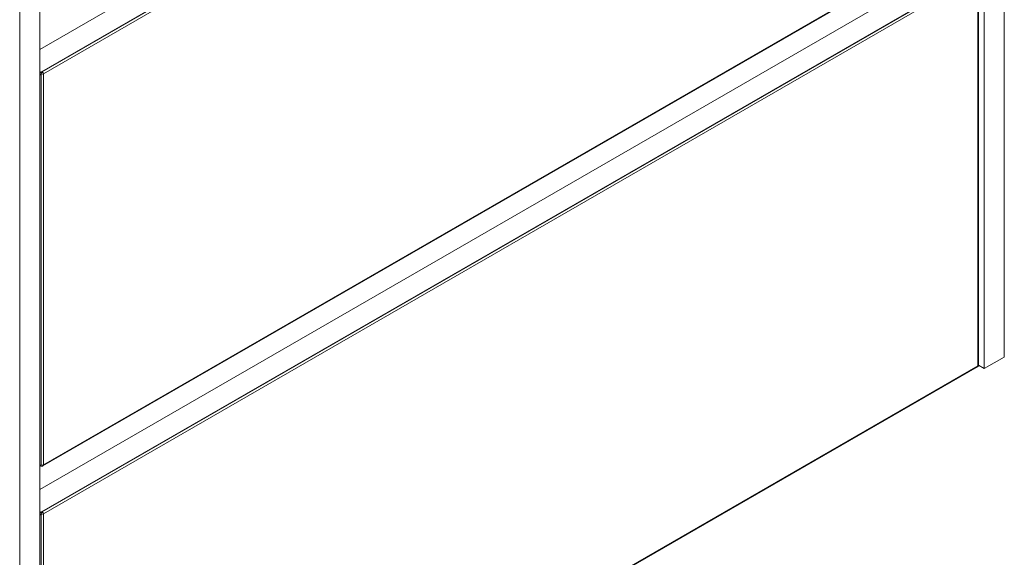
# Model space of a CAD drawing. Units: inches. Extents: x 36 to 178, y 33 to 242.
# Drawn here: x 77 to 116, y 117 to 138 of the extents above; entities that cross this region are included whole.
import ezdxf

# ---------------------------------------------------------------- set-up
doc = ezdxf.new("R2010")
doc.units = ezdxf.units.IN
doc.header["$MEASUREMENT"] = 0
doc.layers.add('Capa 1', color=7, linetype='Continuous')

# ---------------------------------------------------------------- blocks, each defined once
blk = doc.blocks.new('block 24')
at = {"layer": 'Capa 1', "color": 7, "lineweight": 9}
blk.add_open_spline([(77.959, 118.409), (77.956, 118.408), (77.951, 118.404), (77.948, 118.402)], degree=3, dxfattribs=at)
blk = doc.blocks.new('block 25')
at = {"layer": 'Capa 1', "color": 7, "lineweight": 9}
blk.add_lwpolyline([(77.89, 118.352), (77.948, 118.402)], dxfattribs=at)
blk = doc.blocks.new('block 26')
at = {"layer": 'Capa 1', "color": 7, "lineweight": 9}
blk.add_lwpolyline([(77.959, 118.409), (114.934, 139.754)], dxfattribs=at)
blk = doc.blocks.new('block 28')
at = {"layer": 'Capa 1', "color": 7, "lineweight": 9}
blk.add_lwpolyline([(114.992, 124.144), (78.017, 102.8)], dxfattribs=at)
blk = doc.blocks.new('block 33')
at = {"layer": 'Capa 1', "color": 7, "lineweight": 9}
blk.add_lwpolyline([(115.034, 139.696), (115.034, 124.222)], dxfattribs=at)
blk = doc.blocks.new('block 35')
at = {"layer": 'Capa 1', "color": 7, "lineweight": 9}
blk.add_open_spline([(115.034, 124.222), (115.031, 124.209), (115.031, 124.196), (115.027, 124.184), (115.027, 124.184), (115.027, 124.184), (115.027, 124.184), (115.023, 124.175), (115.016, 124.166), (115.009, 124.159), (115.009, 124.159), (115.009, 124.159), (115.009, 124.159), (115.004, 124.153), (114.996, 124.15), (114.99, 124.146)], degree=3, knots=[0, 0, 0, 0, 1, 1, 1, 2, 2, 2, 3, 3, 3, 4, 4, 4, 5, 5, 5, 5], dxfattribs=at)
blk = doc.blocks.new('block 36')
at = {"layer": 'Capa 1', "color": 7, "lineweight": 9}
blk.add_open_spline([(77.959, 135.832), (77.956, 135.83), (77.951, 135.827), (77.948, 135.825)], degree=3, dxfattribs=at)
blk = doc.blocks.new('block 37')
at = {"layer": 'Capa 1', "color": 7, "lineweight": 9}
blk.add_lwpolyline([(77.89, 135.775), (77.948, 135.825)], dxfattribs=at)
blk = doc.blocks.new('block 38')
at = {"layer": 'Capa 1', "color": 7, "lineweight": 9}
blk.add_lwpolyline([(77.959, 135.832), (114.934, 157.177)], dxfattribs=at)
blk = doc.blocks.new('block 39')
at = {"layer": 'Capa 1', "color": 7, "lineweight": 9}
blk.add_open_spline([(78.016, 120.223), (78.014, 120.222), (78.012, 120.22), (78.01, 120.219), (78.01, 120.219), (78.01, 120.219), (78.01, 120.219), (78.001, 120.214), (77.991, 120.212), (77.98, 120.212), (77.98, 120.212), (77.98, 120.212), (77.98, 120.212), (77.971, 120.211), (77.962, 120.212), (77.953, 120.214), (77.953, 120.214), (77.953, 120.214), (77.953, 120.214), (77.945, 120.217), (77.937, 120.22), (77.929, 120.224)], degree=3, knots=[0, 0, 0, 0, 1, 1, 1, 2, 2, 2, 3, 3, 3, 4, 4, 4, 5, 5, 5, 6, 6, 6, 7, 7, 7, 7], dxfattribs=at)
blk = doc.blocks.new('block 40')
at = {"layer": 'Capa 1', "color": 7, "lineweight": 9}
blk.add_lwpolyline([(114.992, 141.567), (78.017, 120.223)], dxfattribs=at)
blk = doc.blocks.new('block 41')
at = {"layer": 'Capa 1', "color": 7, "lineweight": 9}
blk.add_lwpolyline([(77.929, 120.224), (77.89, 120.247)], dxfattribs=at)
blk = doc.blocks.new('block 81')
at = {"layer": 'Capa 1', "color": 7, "lineweight": 9}
blk.add_lwpolyline([(77.095, 138.796), (77.095, 102.046)], dxfattribs=at)
blk = doc.blocks.new('block 83')
at = {"layer": 'Capa 1', "color": 7, "lineweight": 9}
blk.add_lwpolyline([(77.89, 139.184), (77.89, 102.504)], dxfattribs=at)
blk = doc.blocks.new('block 86')
at = {"layer": 'Capa 1', "color": 7, "lineweight": 9}
blk.add_lwpolyline([(115.261, 160.758), (115.261, 124.078)], dxfattribs=at)
blk = doc.blocks.new('block 87')
at = {"layer": 'Capa 1', "color": 7, "lineweight": 9}
blk.add_lwpolyline([(115.261, 124.078), (116.055, 124.537)], dxfattribs=at)
blk = doc.blocks.new('block 88')
at = {"layer": 'Capa 1', "color": 7, "lineweight": 9}
blk.add_lwpolyline([(116.055, 161.216), (116.055, 124.537)], dxfattribs=at)
blk = doc.blocks.new('block 89')
at = {"layer": 'Capa 1', "color": 7, "lineweight": 9}
blk.add_lwpolyline([(115.261, 124.078), (115.031, 124.211)], dxfattribs=at)
blk = doc.blocks.new('block 90')
at = {"layer": 'Capa 1', "color": 7, "lineweight": 9}
blk.add_open_spline([(77.942, 118.323), (77.942, 118.323), (77.942, 118.322), (77.941, 118.321), (77.941, 118.321), (77.941, 118.321), (77.941, 118.321), (77.941, 118.321), (77.941, 118.321), (77.941, 118.321)], degree=3, knots=[0, 0, 0, 0, 1, 1, 1, 2, 2, 2, 3, 3, 3, 3], dxfattribs=at)
blk = doc.blocks.new('block 91')
at = {"layer": 'Capa 1', "color": 7, "lineweight": 9}
blk.add_open_spline([(77.989, 118.408), (77.962, 118.393), (77.941, 118.355), (77.942, 118.323)], degree=3, dxfattribs=at)
blk = doc.blocks.new('block 92')
at = {"layer": 'Capa 1', "color": 7, "lineweight": 9}
blk.add_open_spline([(77.939, 118.315), (77.939, 118.317), (77.941, 118.319), (77.941, 118.321)], degree=3, dxfattribs=at)
blk = doc.blocks.new('block 93')
at = {"layer": 'Capa 1', "color": 7, "lineweight": 9}
blk.add_lwpolyline([(114.963, 139.753), (77.989, 118.408)], dxfattribs=at)
blk = doc.blocks.new('block 96')
at = {"layer": 'Capa 1', "color": 7, "lineweight": 9}
blk.add_open_spline([(77.942, 135.746), (77.942, 135.745), (77.942, 135.745), (77.941, 135.744), (77.941, 135.744), (77.941, 135.744), (77.941, 135.744), (77.941, 135.744), (77.941, 135.744), (77.941, 135.743)], degree=3, knots=[0, 0, 0, 0, 1, 1, 1, 2, 2, 2, 3, 3, 3, 3], dxfattribs=at)
blk = doc.blocks.new('block 97')
at = {"layer": 'Capa 1', "color": 7, "lineweight": 9}
blk.add_open_spline([(77.989, 135.831), (77.962, 135.815), (77.941, 135.777), (77.942, 135.746)], degree=3, dxfattribs=at)
blk = doc.blocks.new('block 98')
at = {"layer": 'Capa 1', "color": 7, "lineweight": 9}
blk.add_open_spline([(77.939, 135.738), (77.939, 135.739), (77.941, 135.742), (77.941, 135.743)], degree=3, dxfattribs=at)
blk = doc.blocks.new('block 99')
at = {"layer": 'Capa 1', "color": 7, "lineweight": 9}
blk.add_lwpolyline([(114.963, 157.176), (77.989, 135.831)], dxfattribs=at)
blk = doc.blocks.new('block 162')
at = {"layer": 'Capa 1', "color": 7, "lineweight": 9}
blk.add_lwpolyline([(77.939, 118.315), (77.939, 102.848)], dxfattribs=at)
blk = doc.blocks.new('block 163')
at = {"layer": 'Capa 1', "color": 7, "lineweight": 9}
blk.add_lwpolyline([(77.89, 118.274), (77.939, 118.315)], dxfattribs=at)
blk = doc.blocks.new('block 166')
at = {"layer": 'Capa 1', "color": 7, "lineweight": 9}
blk.add_lwpolyline([(114.17, 140.24), (77.89, 119.297)], dxfattribs=at)
blk = doc.blocks.new('block 168')
at = {"layer": 'Capa 1', "color": 7, "lineweight": 9}
blk.add_open_spline([(77.941, 118.321), (77.968, 118.306), (78.012, 118.306), (78.038, 118.322)], degree=3, dxfattribs=at)
blk = doc.blocks.new('block 169')
at = {"layer": 'Capa 1', "color": 7, "lineweight": 9}
blk.add_open_spline([(78.038, 118.322), (78.039, 118.354), (78.017, 118.393), (77.989, 118.408)], degree=3, dxfattribs=at)
blk = doc.blocks.new('block 170')
at = {"layer": 'Capa 1', "color": 7, "lineweight": 9}
blk.add_open_spline([(77.948, 118.402), (77.927, 118.381), (77.924, 118.347), (77.942, 118.323)], degree=3, dxfattribs=at)
blk = doc.blocks.new('block 171')
at = {"layer": 'Capa 1', "color": 7, "lineweight": 9}
blk.add_open_spline([(77.989, 118.408), (77.98, 118.413), (77.967, 118.414), (77.959, 118.409)], degree=3, dxfattribs=at)
blk = doc.blocks.new('block 173')
at = {"layer": 'Capa 1', "color": 7, "lineweight": 9}
blk.add_lwpolyline([(78.038, 102.848), (78.038, 118.322)], dxfattribs=at)
blk = doc.blocks.new('block 174')
at = {"layer": 'Capa 1', "color": 7, "lineweight": 9}
blk.add_lwpolyline([(78.038, 118.322), (115.013, 139.667)], dxfattribs=at)
blk = doc.blocks.new('block 176')
at = {"layer": 'Capa 1', "color": 7, "lineweight": 9}
blk.add_lwpolyline([(115.013, 124.193), (78.038, 102.848)], dxfattribs=at)
blk = doc.blocks.new('block 177')
at = {"layer": 'Capa 1', "color": 7, "lineweight": 9}
blk.add_lwpolyline([(115.013, 139.667), (115.013, 124.193)], dxfattribs=at)
blk = doc.blocks.new('block 182')
at = {"layer": 'Capa 1', "color": 7, "lineweight": 9}
blk.add_open_spline([(114.992, 124.144), (115.006, 124.154), (115.016, 124.175), (115.013, 124.193)], degree=3, dxfattribs=at)
blk = doc.blocks.new('block 185')
at = {"layer": 'Capa 1', "color": 7, "lineweight": 9}
blk.add_open_spline([(115.013, 124.193), (115.023, 124.197), (115.033, 124.21), (115.034, 124.222)], degree=3, dxfattribs=at)
blk = doc.blocks.new('block 186')
at = {"layer": 'Capa 1', "color": 7, "lineweight": 9}
blk.add_lwpolyline([(77.939, 135.738), (77.939, 120.27)], dxfattribs=at)
blk = doc.blocks.new('block 187')
at = {"layer": 'Capa 1', "color": 7, "lineweight": 9}
blk.add_lwpolyline([(77.89, 135.697), (77.939, 135.738)], dxfattribs=at)
blk = doc.blocks.new('block 188')
at = {"layer": 'Capa 1', "color": 7, "lineweight": 9}
blk.add_lwpolyline([(77.914, 120.256), (77.89, 120.27)], dxfattribs=at)
blk = doc.blocks.new('block 189')
at = {"layer": 'Capa 1', "color": 7, "lineweight": 9}
blk.add_open_spline([(77.914, 120.256), (77.921, 120.251), (77.93, 120.252), (77.936, 120.258), (77.938, 120.261), (77.94, 120.267), (77.939, 120.27)], degree=3, knots=[0, 0, 0, 0, 1, 1, 1, 2, 2, 2, 2], dxfattribs=at)
blk = doc.blocks.new('block 193')
at = {"layer": 'Capa 1', "color": 7, "lineweight": 9}
blk.add_lwpolyline([(114.17, 157.663), (77.89, 136.719)], dxfattribs=at)
blk = doc.blocks.new('block 196')
at = {"layer": 'Capa 1', "color": 7, "lineweight": 9}
blk.add_open_spline([(77.941, 135.743), (77.968, 135.728), (78.012, 135.729), (78.038, 135.745)], degree=3, dxfattribs=at)
blk = doc.blocks.new('block 197')
at = {"layer": 'Capa 1', "color": 7, "lineweight": 9}
blk.add_open_spline([(78.038, 135.745), (78.039, 135.776), (78.017, 135.815), (77.989, 135.831)], degree=3, dxfattribs=at)
blk = doc.blocks.new('block 198')
at = {"layer": 'Capa 1', "color": 7, "lineweight": 9}
blk.add_open_spline([(77.948, 135.825), (77.927, 135.804), (77.924, 135.77), (77.942, 135.746)], degree=3, dxfattribs=at)
blk = doc.blocks.new('block 199')
at = {"layer": 'Capa 1', "color": 7, "lineweight": 9}
blk.add_open_spline([(77.989, 135.831), (77.98, 135.836), (77.967, 135.836), (77.959, 135.832)], degree=3, dxfattribs=at)
blk = doc.blocks.new('block 200')
at = {"layer": 'Capa 1', "color": 7, "lineweight": 9}
blk.add_open_spline([(77.939, 120.27), (77.966, 120.254), (78.011, 120.254), (78.038, 120.27)], degree=3, dxfattribs=at)
blk = doc.blocks.new('block 201')
at = {"layer": 'Capa 1', "color": 7, "lineweight": 9}
blk.add_lwpolyline([(78.038, 120.27), (78.038, 135.745)], dxfattribs=at)
blk = doc.blocks.new('block 202')
at = {"layer": 'Capa 1', "color": 7, "lineweight": 9}
blk.add_lwpolyline([(78.038, 135.745), (115.013, 157.09)], dxfattribs=at)
blk = doc.blocks.new('block 204')
at = {"layer": 'Capa 1', "color": 7, "lineweight": 9}
blk.add_lwpolyline([(115.013, 141.616), (78.038, 120.27)], dxfattribs=at)
blk = doc.blocks.new('block 208')
at = {"layer": 'Capa 1', "color": 7, "lineweight": 9}
blk.add_open_spline([(77.914, 120.256), (77.913, 120.245), (77.919, 120.231), (77.929, 120.224)], degree=3, dxfattribs=at)
blk = doc.blocks.new('block 209')
at = {"layer": 'Capa 1', "color": 7, "lineweight": 9}
blk.add_open_spline([(78.017, 120.223), (78.031, 120.232), (78.041, 120.254), (78.038, 120.27)], degree=3, dxfattribs=at)

msp = doc.modelspace()

# ---------------------------------------------------------------- block references
at = {"layer": 'Capa 1'}
for name in ['block 88', 'block 86', 'block 193', 'block 38', 'block 99', 'block 202', 'block 40', 'block 204', 'block 166', 'block 26', 'block 93', 'block 174', 'block 177', 'block 33', 'block 83', 'block 81', 'block 37', 'block 187', 'block 198', 'block 98', 'block 186', 'block 97', 'block 96', 'block 196', 'block 36', 'block 199', 'block 197', 'block 201', 'block 87', 'block 28', 'block 176', 'block 35', 'block 182', 'block 185', 'block 89', 'block 188', 'block 41', 'block 208', 'block 189', 'block 39', 'block 200', 'block 209', 'block 25', 'block 163', 'block 170', 'block 92', 'block 162', 'block 91', 'block 90', 'block 168', 'block 24', 'block 171', 'block 169', 'block 173']:
    msp.add_blockref(name, (0, 0), dxfattribs=at)

doc.saveas('drawing.dxf')
